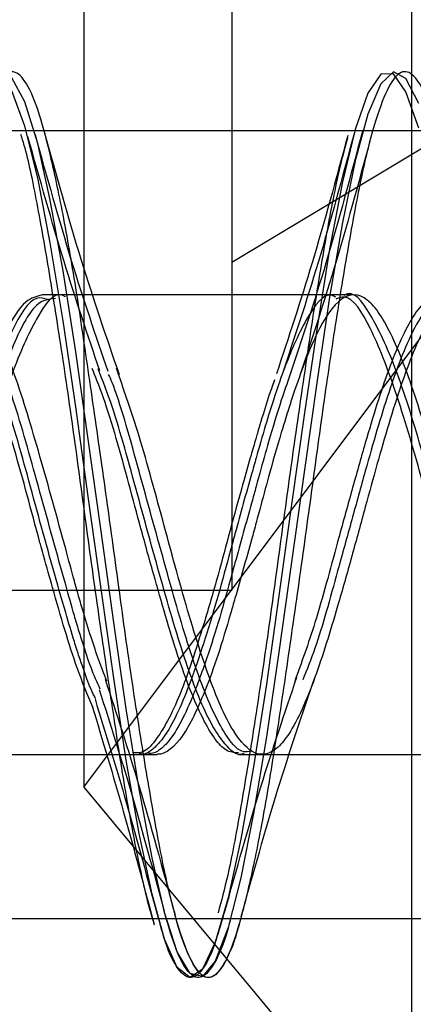
# Model space of a CAD drawing. Units: millimetres. Extents: x 2587 to 9362, y 317 to 11529.
# Drawn here: x 4181 to 4184, y 6774 to 6782 of the extents above; entities that cross this region are included whole.
import ezdxf

# ---------------------------------------------------------------- set-up
doc = ezdxf.new("R2010")
doc.units = ezdxf.units.MM
doc.layers.add('Dimensions', color=7, linetype='Continuous')
doc.styles.get("Standard").update_dxf_attribs({"font": 'arial.ttf'})
doc.dimstyles.new('ISO-25', dxfattribs={"dimtxt": 2.5, "dimasz": 2.5, "dimexe": 1.25, "dimexo": 0.625, "dimtad": 1, "dimtxsty": 'Standard', "dimcen": 2.5, "dimadec": 0, "dimazin": 0, "dimtfac": 1, "dimtmove": 0, "dimatfit": 3, "dimfxl": 1, "dimarcsym": 0})

# ---------------------------------------------------------------- blocks, each defined once
blk = doc.blocks.new('*D23')
at = {"layer": 'Defpoints', "color": 0, "transparency": 16777216}
for p in [(2587.1376, 7600.0236), (8002.1894, 6398.1327), (8002.1894, 352.5852)]:
    blk.add_point(p, dxfattribs=at)
at = {"layer": 'Dimensions', "color": 0, "lineweight": -2, "transparency": 16777216}
for p, q in [((2587.1376, 7599.3986), (2587.1376, 351.3352)), ((8002.1894, 6397.5077), (8002.1894, 351.3352)), ((2737.1376, 352.5852), (7852.1894, 352.5852))]:
    blk.add_line(p, q, dxfattribs=at)
at = {"layer": 'Dimensions', "color": 0, "transparency": 16777216}
for points in [[(2737.1376, 377.5852), (2737.1376, 327.5852), (2587.1376, 352.5852)], [(7852.1894, 377.5852), (7852.1894, 327.5852), (8002.1894, 352.5852)]]:
    blk.add_solid(points, dxfattribs=at)
at = {"layer": 'Dimensions', "color": 0, "transparency": 16777216, "insert": (5294.6635, 480.8535), "char_height": 250, "attachment_point": 5}
blk.add_mtext('5420', dxfattribs=at)
blk = doc.blocks.new('*D24')
at = {"layer": 'Defpoints', "color": 0, "transparency": 16777216}
for p in [(4087.1376, 8334.1289), (4087.1376, 7160.1329), (6502.1894, 6015.1327)]:
    blk.add_point(p, dxfattribs=at)
at = {"layer": 'Dimensions', "color": 0, "lineweight": -2, "transparency": 16777216}
for p, q in [((4087.1376, 7160.7579), (4087.1376, 8335.3789)), ((6502.1894, 6015.7577), (6502.1894, 8335.3789)), ((6352.1894, 8334.1289), (4237.1376, 8334.1289))]:
    blk.add_line(p, q, dxfattribs=at)
at = {"layer": 'Dimensions', "color": 0, "transparency": 16777216}
for points in [[(4237.1376, 8359.1289), (4237.1376, 8309.1289), (4087.1376, 8334.1289)], [(6352.1894, 8359.1289), (6352.1894, 8309.1289), (6502.1894, 8334.1289)]]:
    blk.add_solid(points, dxfattribs=at)
at = {"layer": 'Dimensions', "color": 0, "transparency": 16777216, "insert": (5294.6635, 8462.3972), "char_height": 250, "attachment_point": 5}
blk.add_mtext('2415', dxfattribs=at)
blk = doc.blocks.new('*D25')
at = {"layer": 'Defpoints', "color": 0, "transparency": 16777216}
for p in [(4583.6337, 7650.133), (3334.2397, 3710.705), (4376.8394, 3710.705)]:
    blk.add_point(p, dxfattribs=at)
at = {"layer": 'Dimensions', "color": 0, "lineweight": -2, "transparency": 16777216}
for p, q in [((4583.0087, 7650.133), (3332.9897, 7650.133)), ((3334.2397, 7500.133), (3334.2397, 3860.705)), ((4376.2144, 3710.705), (3332.9897, 3710.705))]:
    blk.add_line(p, q, dxfattribs=at)
at = {"layer": 'Dimensions', "color": 0, "transparency": 16777216}
for points in [[(3309.2397, 7500.133), (3359.2397, 7500.133), (3334.2397, 7650.133)], [(3309.2397, 3860.705), (3359.2397, 3860.705), (3334.2397, 3710.705)]]:
    blk.add_solid(points, dxfattribs=at)
at = {"layer": 'Dimensions', "color": 0, "transparency": 16777216, "insert": (3205.8862, 5680.419), "char_height": 250, "attachment_point": 5, "rotation": 90}
blk.add_mtext('3940', dxfattribs=at)

msp = doc.modelspace()

# ---------------------------------------------------------------- linework, layer by layer
for p, q in [((4184.3394, 6793.1327), (4184.3394, 6773.1327)), ((4181.8394, 6790.1327), (4181.8394, 6776.1327)), ((4182.9694, 6788.6327), (4182.9694, 6777.6327)), ((4182.9694, 6780.1327), (4185.0542, 6781.3827)), ((4191.3394, 6781.1327), (4178.3394, 6781.1327)), ((4181.8394, 6776.1327), (4184.8394, 6780.1327)), ((4181.5619, 6779.8827), (4181.5181, 6779.8827)), ((4181.6227, 6779.8827), (4181.5619, 6779.8827)), ((4181.6982, 6779.8827), (4181.6227, 6779.8827)), ((4183.8992, 6779.8827), (4181.6982, 6779.8827)), ((4180.9694, 6777.6327), (4182.9694, 6777.6327)), ((4180.1986, 6776.3827), (4182.3982, 6776.3827)), ((4182.3982, 6776.3827), (4182.3983, 6776.3827)), ((4183.0183, 6776.3827), (4183.0626, 6776.3827)), ((4183.0626, 6776.3827), (4183.1231, 6776.3827)), ((4183.1231, 6776.3827), (4183.1984, 6776.3827)), ((4183.1984, 6776.3827), (4185.3983, 6776.3827)), ((4181.8394, 6776.1327), (4184.3394, 6773.1327)), ((4178.3394, 6775.1327), (4191.3394, 6775.1327))]:
    msp.add_line(p, q)
at = {"flags": 128}
for points in [[(4184.3944, 6781.3403), (4184.2955, 6781.5314), (4184.2005, 6781.5813), (4184.1039, 6781.4905), (4184.0048, 6781.2597), (4183.9094, 6780.9037), (4183.8133, 6780.4339), (4183.7142, 6779.864), (4183.6182, 6779.229), (4183.5226, 6778.5503), (4183.4236, 6777.8461), (4183.327, 6777.1598), (4183.232, 6776.5164), (4183.133, 6775.9313), (4183.036, 6775.4408), (4182.9413, 6775.0635), (4182.8424, 6774.8077), (4182.745, 6774.6904), (4182.6506, 6774.7139), (4182.5519, 6774.8789), (4182.454, 6775.1781), (4182.3598, 6775.5935), (4182.2614, 6776.1194), (4182.1632, 6776.7284), (4182.069, 6777.3861), (4181.9708, 6778.0834), (4181.8723, 6778.7836), (4181.7781, 6779.4474), (4181.6803, 6780.0651), (4181.5816, 6780.6047), (4181.4871, 6781.0359), (4181.3897, 6781.3524), (4181.2908, 6781.5369)], [(4184.3944, 6781.1524), (4184.2955, 6781.4282), (4184.2005, 6781.5659), (4184.1039, 6781.5641), (4184.0048, 6781.4198), (4183.9094, 6781.1429), (4183.8133, 6780.7425), (4183.7142, 6780.2299), (4183.6182, 6779.6366), (4183.5226, 6778.9829), (4183.4236, 6778.2863), (4183.327, 6777.5892), (4183.232, 6776.9177), (4183.133, 6776.2875), (4183.036, 6775.7375), (4182.9413, 6775.2892), (4182.8424, 6774.9519), (4182.745, 6774.7476), (4182.6506, 6774.6828), (4182.5519, 6774.7594), (4182.454, 6774.9753), (4182.3598, 6775.3168), (4182.2614, 6775.7791), (4182.1632, 6776.3386), (4182.069, 6776.9633), (4181.9708, 6777.6446), (4181.8723, 6778.3469), (4181.7781, 6779.0305), (4181.6803, 6779.6855), (4181.5816, 6780.2781), (4181.4871, 6780.7749), (4181.3897, 6781.1684), (4181.2908, 6781.4379)]]:
    msp.add_lwpolyline(points, dxfattribs=at)
for points, knots in [([(4193.0409, 6781.1142), (4193.0335, 6781.0915), (4192.9934, 6780.9681), (4192.9224, 6780.6228), (4192.8276, 6780.0931), (4192.728, 6779.4722), (4192.6312, 6778.7992), (4192.5369, 6778.0979), (4192.4375, 6777.3984), (4192.3401, 6776.7292), (4192.2463, 6776.1172), (4192.147, 6775.5881), (4192.049, 6775.1639), (4191.9555, 6774.8612), (4191.8565, 6774.6927), (4191.7581, 6774.666), (4191.6647, 6774.7813), (4191.566, 6775.034), (4191.4672, 6775.4144), (4191.3738, 6775.9064), (4191.2755, 6776.4893), (4191.1764, 6777.1401), (4191.0828, 6777.8318), (4190.985, 6778.5355), (4190.8857, 6779.2227), (4190.7918, 6779.8654), (4190.6945, 6780.4369), (4190.595, 6780.9136), (4190.5006, 6781.2761), (4190.404, 6781.5098), (4190.3044, 6781.6046), (4190.2094, 6781.5566), (4190.1135, 6781.3685), (4190.0138, 6781.0472), (4189.9181, 6780.6061), (4189.8229, 6780.0637), (4189.7233, 6779.4419), (4189.6268, 6778.7663), (4189.5323, 6778.0646), (4189.4328, 6777.3659), (4189.3357, 6776.6987), (4189.2416, 6776.0901), (4189.1422, 6775.5655), (4189.0446, 6775.1467), (4188.9509, 6774.8501), (4188.8518, 6774.6882), (4188.7536, 6774.6682), (4188.6601, 6774.7902), (4188.5613, 6775.0492), (4188.4627, 6775.4353), (4188.3693, 6775.9321), (4188.2708, 6776.5188), (4188.1718, 6777.1721), (4188.0784, 6777.865), (4187.9803, 6778.5686), (4187.8811, 6779.2543), (4187.7873, 6779.8942), (4187.6898, 6780.4618), (4187.5904, 6780.9334), (4187.4962, 6781.2901), (4187.3993, 6781.5175), (4187.2997, 6781.6055), (4187.2051, 6781.5508), (4187.1088, 6781.3563), (4187.0091, 6781.029), (4186.9138, 6780.5826), (4186.8182, 6780.036), (4186.7186, 6779.411), (4186.6225, 6778.7335), (4186.5276, 6778.0314), (4186.428, 6777.3334), (4186.3313, 6776.6684), (4186.237, 6776.0633), (4186.1375, 6775.5432), (4186.0401, 6775.1298), (4185.9463, 6774.8393), (4185.847, 6774.684), (4185.7491, 6774.6708), (4185.6556, 6774.7995), (4185.5565, 6775.0647), (4185.4582, 6775.4564), (4185.3648, 6775.958), (4185.2661, 6776.5484), (4185.1673, 6777.2042), (4185.0739, 6777.8983), (4184.9756, 6778.6017), (4184.8765, 6779.2858), (4184.7829, 6779.9229), (4184.6851, 6780.4864), (4184.5858, 6780.953), (4184.4918, 6781.3039), (4184.3946, 6781.5249), (4184.2951, 6781.6061), (4184.2007, 6781.5447), (4184.1041, 6781.3437), (4184.0045, 6781.0105), (4183.9095, 6780.5589), (4183.8135, 6780.0081), (4183.7139, 6779.38), (4183.6182, 6778.7007), (4183.523, 6777.9981), (4183.4233, 6777.301), (4183.3269, 6776.6383), (4183.2324, 6776.0366), (4183.1328, 6775.5211), (4183.0357, 6775.1132), (4182.9417, 6774.8289), (4182.8423, 6774.6802), (4182.7447, 6774.6737), (4182.651, 6774.809), (4182.5518, 6775.0805), (4182.4537, 6775.4778), (4182.3602, 6775.9841), (4182.2613, 6776.5782), (4182.1628, 6777.2364), (4182.0694, 6777.9316), (4181.9709, 6778.6348), (4181.8719, 6779.3172), (4181.7784, 6779.9514), (4181.6804, 6780.5108), (4181.5811, 6780.9723), (4181.4874, 6781.3173), (4181.3899, 6781.5319), (4181.2904, 6781.6064), (4181.1963, 6781.5383), (4181.0994, 6781.3309), (4180.9998, 6780.9917), (4180.9051, 6780.5349), (4180.8088, 6779.98), (4180.7092, 6779.3489), (4180.6138, 6778.6678), (4180.5183, 6777.9649), (4180.4187, 6777.2687), (4180.3225, 6776.6083), (4180.2277, 6776.0101), (4180.1281, 6775.4993), (4180.0313, 6775.0969), (4179.9371, 6774.8187), (4179.8376, 6774.6766), (4179.7402, 6774.677), (4179.6464, 6774.8188), (4179.5471, 6775.0966), (4179.4492, 6775.4995), (4179.3556, 6776.0104), (4179.2566, 6776.6081), (4179.1582, 6777.2687), (4179.0648, 6777.9649), (4178.9661, 6778.6678), (4178.8674, 6779.3482), (4178.7739, 6779.9809), (4178.6757, 6780.5305), (4178.5949, 6780.9194), (4178.5494, 6781.0736), (4178.5357, 6781.1201)], [0, 0, 0, 0, 0.001504, 0.008171, 0.014814, 0.021546, 0.028224, 0.034857, 0.041586, 0.048276, 0.054901, 0.061626, 0.068326, 0.074946, 0.081666, 0.088375, 0.094992, 0.101706, 0.108422, 0.11504, 0.121746, 0.128468, 0.135089, 0.141786, 0.148513, 0.155139, 0.161827, 0.168557, 0.175192, 0.181867, 0.1886, 0.195246, 0.201909, 0.208642, 0.215301, 0.221951, 0.228683, 0.235356, 0.241993, 0.248724, 0.255408, 0.262037, 0.268764, 0.275459, 0.282081, 0.288805, 0.295509, 0.302127, 0.308845, 0.315557, 0.322174, 0.328884, 0.335603, 0.342222, 0.348924, 0.355649, 0.362272, 0.368965, 0.375693, 0.382323, 0.389005, 0.395737, 0.402377, 0.409046, 0.415779, 0.422431, 0.429088, 0.435821, 0.442487, 0.44913, 0.455862, 0.46254, 0.469173, 0.475902, 0.482592, 0.489217, 0.495943, 0.502642, 0.509262, 0.515983, 0.522691, 0.529308, 0.536023, 0.542738, 0.549356, 0.556063, 0.562784, 0.569405, 0.576103, 0.582829, 0.589456, 0.596143, 0.602873, 0.609508, 0.616184, 0.622916, 0.629562, 0.636225, 0.642958, 0.649618, 0.656267, 0.662999, 0.669672, 0.676309, 0.68304, 0.689725, 0.696353, 0.703081, 0.709776, 0.716398, 0.723121, 0.729825, 0.736443, 0.743161, 0.749873, 0.75649, 0.763201, 0.76992, 0.776539, 0.783241, 0.789965, 0.796588, 0.803281, 0.810009, 0.81664, 0.823321, 0.830053, 0.836693, 0.843362, 0.850095, 0.856748, 0.863404, 0.870137, 0.876803, 0.883446, 0.890178, 0.896857, 0.903489, 0.910219, 0.916909, 0.923533, 0.930259, 0.936959, 0.943578, 0.950299, 0.957007, 0.963625, 0.970339, 0.977055, 0.983672, 0.990379, 0.997101, 1, 1, 1, 1]), ([(4182.3757, 6775.0968), (4182.3689, 6775.1171), (4182.3303, 6775.2323), (4182.2565, 6775.5652), (4182.1583, 6776.0799), (4182.0648, 6776.6896), (4181.9661, 6777.3554), (4181.8674, 6778.054), (4181.7739, 6778.756), (4181.6757, 6779.4316), (4181.5765, 6780.0563), (4181.483, 6780.5925), (4181.4094, 6780.9469), (4181.3681, 6781.077), (4181.3597, 6781.1037)], [0, 0, 0, 0, 0.020572, 0.116568, 0.212392, 0.306912, 0.402816, 0.498746, 0.593271, 0.689065, 0.785081, 0.87965, 0.975316, 1, 1, 1, 1]), ([(4181.9612, 6779.3043), (4181.8692, 6779.5761), (4181.6803, 6780.1346), (4181.5035, 6780.7639), (4181.4128, 6781.0869)], [0, 0, 0, 0, 0.486709, 1, 1, 1, 1]), ([(4182.0245, 6779.298), (4181.9304, 6779.5742), (4181.7369, 6780.1413), (4181.5603, 6780.7768), (4181.4697, 6781.1028)], [0, 0, 0, 0, 0.486918, 1, 1, 1, 1]), ([(4182.1106, 6779.274), (4182.0125, 6779.5594), (4181.8099, 6780.149), (4181.6279, 6780.8025), (4181.5341, 6781.1396)], [0, 0, 0, 0, 0.484044, 1, 1, 1, 1]), ([(4183.851, 6781.0768), (4183.837, 6781.0275), (4183.7906, 6780.8651), (4183.7091, 6780.4653), (4183.6139, 6779.9046), (4183.5183, 6779.2643), (4183.4187, 6778.5794), (4183.3225, 6777.8755), (4183.2277, 6777.1826), (4183.1281, 6776.5276), (4183.0313, 6775.9428), (4182.9453, 6775.4769), (4182.888, 6775.2659), (4182.8634, 6775.1753)], [0, 0, 0, 0, 0.043158, 0.142104, 0.239869, 0.337686, 0.436633, 0.534599, 0.632223, 0.731154, 0.829303, 0.926773, 1, 1, 1, 1]), ([(4183.8526, 6781.096), (4183.7634, 6780.7669), (4183.5899, 6780.1272), (4183.4004, 6779.5573), (4183.3084, 6779.2806)], [0, 0, 0, 0, 0.514298, 1, 1, 1, 1]), ([(4183.9005, 6781.11), (4183.8107, 6780.7766), (4183.6363, 6780.1294), (4183.4431, 6779.5502), (4183.3493, 6779.2693)], [0, 0, 0, 0, 0.514997, 1, 1, 1, 1]), ([(4183.9646, 6781.1264), (4183.8744, 6780.7894), (4183.6994, 6780.1362), (4183.5039, 6779.5485), (4183.4093, 6779.2639)], [0, 0, 0, 0, 0.515868, 1, 1, 1, 1]), ([(4184.0417, 6781.1282), (4183.9505, 6780.7921), (4183.7742, 6780.1419), (4183.5824, 6779.5578), (4183.4898, 6779.2756)], [0, 0, 0, 0, 0.516932, 1, 1, 1, 1]), ([(4181.6982, 6779.8676), (4181.69, 6779.8725), (4181.6156, 6779.9163), (4181.4811, 6779.7286), (4181.2879, 6779.3041), (4181.0923, 6778.67), (4180.9343, 6778.0689), (4180.8019, 6777.6022), (4180.7067, 6777.273), (4180.602, 6776.9573), (4180.4758, 6776.6516), (4180.3446, 6776.4356), (4180.2222, 6776.3718), (4180.1279, 6776.3939), (4180.0361, 6776.4728), (4179.9366, 6776.6275), (4179.8362, 6776.8554), (4179.7163, 6777.1936), (4179.5554, 6777.7294), (4179.3975, 6778.3327), (4179.2668, 6778.7789), (4179.1886, 6779.06), (4179.1419, 6779.1738), (4179.1268, 6779.2105)], [0, 0, 0, 0, 0.009454, 0.085647, 0.159271, 0.235008, 0.309303, 0.346998, 0.386564, 0.422823, 0.469612, 0.530882, 0.58013, 0.608955, 0.641807, 0.690331, 0.721798, 0.759538, 0.833222, 0.904927, 0.946337, 0.982701, 1, 1, 1, 1]), ([(4181.9291, 6776.8092), (4181.9174, 6776.8308), (4181.885, 6776.8906), (4181.8399, 6777.0223), (4181.8036, 6777.1261), (4181.7825, 6777.1916), (4181.7509, 6777.2913), (4181.6599, 6777.5982), (4181.5035, 6778.1559), (4181.3136, 6778.8646), (4181.1188, 6779.4537), (4180.9231, 6779.828), (4180.7333, 6779.9276), (4180.5673, 6779.7673), (4180.4737, 6779.5734), (4180.4406, 6779.4984), (4180.438, 6779.4925), (4180.4293, 6779.4727), (4180.3972, 6779.3971), (4180.3339, 6779.2326), (4180.2561, 6778.9958), (4180.1972, 6778.7934), (4180.1656, 6778.6825), (4180.1432, 6778.6035), (4180.1056, 6778.4719), (4180.0398, 6778.2365), (4179.9551, 6777.9272), (4179.8595, 6777.5712), (4179.7284, 6777.1446), (4179.5732, 6776.6953), (4179.4095, 6776.4511), (4179.3104, 6776.3734), (4179.2695, 6776.3875), (4179.263, 6776.3898)], [0, 0, 0, 0, 0.013255, 0.036699, 0.049984, 0.053602, 0.060832, 0.086108, 0.158919, 0.231097, 0.303676, 0.376359, 0.448526, 0.521267, 0.557419, 0.557749, 0.558341, 0.560312, 0.567405, 0.594168, 0.630607, 0.654749, 0.662266, 0.666744, 0.680257, 0.704131, 0.739974, 0.775032, 0.815479, 0.883746, 0.954367, 0.992698, 1, 1, 1, 1]), ([(4182.015, 6776.9402), (4181.9748, 6777.0451), (4181.914, 6777.2038), (4181.8399, 6777.45), (4181.8036, 6777.5727), (4181.7825, 6777.6476), (4181.7509, 6777.7608), (4181.6599, 6778.0986), (4181.5035, 6778.664), (4181.3136, 6779.2996), (4181.1188, 6779.7452), (4180.9231, 6779.9287), (4180.7333, 6779.8208), (4180.5673, 6779.5024), (4180.4737, 6779.2315), (4180.4406, 6779.1329), (4180.438, 6779.1252), (4180.4293, 6779.0994), (4180.3972, 6779.0019), (4180.3339, 6778.7992), (4180.2561, 6778.527), (4180.1972, 6778.3071), (4180.1656, 6778.1898), (4180.1432, 6778.107), (4180.1056, 6777.9713), (4180.0398, 6777.7356), (4179.9551, 6777.4406), (4179.8595, 6777.121), (4179.7285, 6776.7687), (4179.5774, 6776.4478), (4179.457, 6776.4108), (4179.3983, 6776.3928)], [0, 0, 0, 0, 0.046473, 0.070372, 0.083914, 0.087602, 0.094972, 0.120738, 0.194961, 0.268538, 0.342523, 0.416616, 0.490182, 0.564332, 0.601185, 0.601521, 0.602124, 0.604134, 0.611365, 0.638646, 0.675792, 0.700401, 0.708064, 0.712629, 0.726404, 0.75074, 0.787278, 0.823016, 0.864247, 0.933837, 1, 1, 1, 1]), ([(4181.5181, 6779.8809), (4181.4774, 6779.8708), (4181.3837, 6779.8476), (4181.2522, 6779.6355), (4181.122, 6779.3308), (4180.9857, 6778.9166), (4180.8884, 6778.5705), (4180.8235, 6778.3395)], [0, 0, 0, 0, 0.173659, 0.39897, 0.584253, 0.722463, 1, 1, 1, 1]), ([(4184.6987, 6779.8775), (4184.6821, 6779.8777), (4184.6365, 6779.8783), (4184.5552, 6779.8123), (4184.4533, 6779.6696), (4184.3212, 6779.3834), (4184.1677, 6778.9262), (4184.0119, 6778.3605), (4183.882, 6777.8843), (4183.7528, 6777.4285), (4183.5955, 6776.9188), (4183.442, 6776.5794), (4183.3106, 6776.4168), (4183.1874, 6776.3582), (4183.0569, 6776.4369), (4182.9266, 6776.6442), (4182.7918, 6776.9647), (4182.63, 6777.4627), (4182.4421, 6778.1645), (4182.2576, 6778.8394), (4182.1412, 6779.17), (4182.088, 6779.321)], [0, 0, 0, 0, 0.018914, 0.052285, 0.097295, 0.13282, 0.204828, 0.273361, 0.312772, 0.353867, 0.420464, 0.495951, 0.528381, 0.57294, 0.634271, 0.683053, 0.71868, 0.792315, 0.865504, 0.938572, 1, 1, 1, 1]), ([(4184.9944, 6776.9767), (4184.9287, 6777.1736), (4184.7977, 6777.5655), (4184.6474, 6778.1481), (4184.5514, 6778.4881), (4184.5191, 6778.601), (4184.5108, 6778.6299), (4184.5086, 6778.6376), (4184.508, 6778.6398), (4184.4755, 6778.7527), (4184.382, 6779.0819), (4184.2161, 6779.544), (4184.0263, 6779.8698), (4183.8305, 6779.913), (4183.6359, 6779.6679), (4183.5059, 6779.3276), (4183.4313, 6779.1054), (4183.3984, 6779.0055), (4183.3359, 6778.8058), (4183.2577, 6778.5327), (4183.1975, 6778.3086), (4183.167, 6778.195), (4183.158, 6778.1616), (4183.1434, 6778.1076), (4183.1093, 6777.9849), (4183.0553, 6777.7907), (4183.0014, 6777.6028), (4182.9376, 6777.3823), (4182.8639, 6777.1357), (4182.7763, 6776.8945), (4182.7103, 6776.7413), (4182.6144, 6776.5421), (4182.5178, 6776.4139), (4182.4268, 6776.3826), (4182.4015, 6776.383), (4182.3982, 6776.3831)], [0, 0, 0, 0, 0.074859, 0.149056, 0.177047, 0.184216, 0.186092, 0.186602, 0.18675, 0.186827, 0.223991, 0.298747, 0.372921, 0.447634, 0.522222, 0.596408, 0.600337, 0.607945, 0.634177, 0.671652, 0.698198, 0.705485, 0.707629, 0.708774, 0.722594, 0.746523, 0.770701, 0.784102, 0.821155, 0.85883, 0.883666, 0.896463, 0.970779, 0.996173, 1, 1, 1, 1]), ([(4183.7625, 6779.8638), (4183.7524, 6779.8698), (4183.6782, 6779.9142), (4183.5672, 6779.7584), (4183.4737, 6779.5734), (4183.4406, 6779.4984), (4183.438, 6779.4925), (4183.4293, 6779.4727), (4183.3972, 6779.3974), (4183.3668, 6779.3157), (4183.3427, 6779.2511)], [0, 0, 0, 0, 0.072857, 0.535917, 0.766057, 0.768156, 0.771926, 0.784477, 0.82963, 1, 1, 1, 1]), ([(4184.5632, 6779.8824), (4184.5239, 6779.8725), (4184.4533, 6779.8549), (4184.321, 6779.6874), (4184.1677, 6779.3496), (4184.0119, 6778.8498), (4183.882, 6778.3883), (4183.7528, 6777.9205), (4183.6095, 6777.3827), (4183.4997, 6777.0806), (4183.4481, 6776.9386)], [0, 0, 0, 0, 0.104715, 0.18793, 0.356605, 0.51714, 0.609458, 0.705722, 0.861722, 1, 1, 1, 1]), ([(4184.6231, 6779.8765), (4184.6035, 6779.8762), (4184.5459, 6779.8752), (4184.4533, 6779.7856), (4184.3212, 6779.5685), (4184.1677, 6779.1708), (4184.0119, 6778.6373), (4183.882, 6778.1636), (4183.7528, 6777.6995), (4183.6298, 6777.2461), (4183.5407, 6777.0264), (4183.5096, 6776.9501)], [0, 0, 0, 0, 0.054098, 0.159567, 0.242807, 0.411535, 0.57212, 0.664467, 0.76076, 0.916809, 1, 1, 1, 1]), ([(4184.971, 6776.849), (4184.9131, 6777.0017), (4184.79, 6777.3263), (4184.6474, 6777.867), (4184.5514, 6778.2115), (4184.5191, 6778.3277), (4184.5108, 6778.3576), (4184.5086, 6778.3655), (4184.508, 6778.3678), (4184.4755, 6778.4847), (4184.382, 6778.8307), (4184.2161, 6779.355), (4184.0265, 6779.7533), (4183.893, 6779.9264), (4183.8256, 6779.8792), (4183.8231, 6779.8774)], [0, 0, 0, 0, 0.149266, 0.31729, 0.380679, 0.396914, 0.401161, 0.402317, 0.402652, 0.402827, 0.486987, 0.656279, 0.824251, 0.993444, 1, 1, 1, 1]), ([(4181.5619, 6779.8465), (4181.5341, 6779.8551), (4181.4434, 6779.883), (4181.288, 6779.6281), (4181.0922, 6779.1379), (4180.9343, 6778.5736), (4180.8019, 6778.0999), (4180.7067, 6777.7423), (4180.602, 6777.3821), (4180.5201, 6777.1121), (4180.4717, 6776.9956), (4180.4629, 6776.9746)], [0, 0, 0, 0, 0.076327, 0.248802, 0.426228, 0.600274, 0.688581, 0.78127, 0.866212, 0.975822, 1, 1, 1, 1]), ([(4181.6227, 6779.8543), (4181.5746, 6779.8501), (4181.4637, 6779.8403), (4181.288, 6779.4955), (4181.0922, 6778.9382), (4180.9343, 6778.3512), (4180.8019, 6777.8752), (4180.7068, 6777.5288), (4180.6085, 6777.1996), (4180.5433, 6777.023), (4180.5096, 6776.9315)], [0, 0, 0, 0, 0.130284, 0.300524, 0.47565, 0.647439, 0.734602, 0.826089, 0.909931, 1, 1, 1, 1]), ([(4181.9073, 6776.7417), (4181.8674, 6776.8366), (4181.7639, 6777.0829), (4181.642, 6777.5077), (4181.5489, 6777.8346), (4181.516, 6777.953), (4181.4731, 6778.108), (4181.3761, 6778.4781), (4181.2099, 6779.0515), (4181.0202, 6779.5776), (4180.8537, 6779.8675), (4180.753, 6779.8524), (4180.7172, 6779.8471)], [0, 0, 0, 0, 0.099562, 0.258236, 0.314017, 0.330996, 0.340687, 0.421737, 0.585041, 0.746987, 0.909981, 1, 1, 1, 1]), ([(4181.9637, 6776.8804), (4181.9405, 6776.9311), (4181.8967, 6777.0271), (4181.8399, 6777.2032), (4181.8036, 6777.3168), (4181.7825, 6777.3871), (4181.7509, 6777.494), (4181.6599, 6777.8179), (4181.5035, 6778.3841), (4181.3136, 6779.0702), (4181.1187, 6779.5894), (4180.9541, 6779.8713), (4180.8566, 6779.8533), (4180.8232, 6779.8472)], [0, 0, 0, 0, 0.061459, 0.116337, 0.147434, 0.155904, 0.172827, 0.231993, 0.402429, 0.571382, 0.741274, 0.91141, 1, 1, 1, 1]), ([(4184.9342, 6776.803), (4184.8887, 6776.9087), (4184.778, 6777.1655), (4184.6474, 6777.6465), (4184.5514, 6777.9878), (4184.5191, 6778.1047), (4184.5108, 6778.1348), (4184.5086, 6778.1428), (4184.508, 6778.1451), (4184.4755, 6778.2631), (4184.382, 6778.6172), (4184.2161, 6779.174), (4184.0265, 6779.6547), (4183.8725, 6779.8925), (4183.7849, 6779.8587), (4183.7621, 6779.8499)], [0, 0, 0, 0, 0.115017, 0.279551, 0.341623, 0.357521, 0.36168, 0.362811, 0.36314, 0.363311, 0.445724, 0.611498, 0.775981, 0.94166, 1, 1, 1, 1]), ([(4183.0183, 6776.3935), (4182.9863, 6776.3955), (4182.9268, 6776.3991), (4182.8362, 6776.4987), (4182.7164, 6776.6996), (4182.5554, 6777.1098), (4182.3974, 6777.6601), (4182.267, 6778.1295), (4182.1403, 6778.6051), (4182.0157, 6779.0443), (4181.9271, 6779.262), (4181.9024, 6779.3225)], [0, 0, 0, 0, 0.085183, 0.157789, 0.244869, 0.414885, 0.580337, 0.675885, 0.75979, 0.933223, 1, 1, 1, 1]), ([(4183.0626, 6776.3926), (4183.0566, 6776.3893), (4183.0087, 6776.3634), (4182.9265, 6776.4429), (4182.7919, 6776.6301), (4182.6299, 6777.0179), (4182.4421, 6777.6591), (4182.2463, 6778.3684), (4182.0839, 6778.9713), (4181.984, 6779.2272), (4181.9486, 6779.318)], [0, 0, 0, 0, 0.016357, 0.130808, 0.214397, 0.387159, 0.558874, 0.730304, 0.904344, 1, 1, 1, 1]), ([(4183.1231, 6776.4073), (4183.0971, 6776.4022), (4183.0292, 6776.3889), (4182.9266, 6776.5157), (4182.7918, 6776.7656), (4182.63, 6777.2054), (4182.4421, 6777.8856), (4182.2463, 6778.5865), (4182.1105, 6779.0884), (4182.0373, 6779.257), (4182.0286, 6779.2771)], [0, 0, 0, 0, 0.072448, 0.188909, 0.273965, 0.449761, 0.624491, 0.798931, 0.976027, 1, 1, 1, 1]), ([(4183.4119, 6779.2709), (4183.3899, 6779.2086), (4183.3351, 6779.0537), (4183.2577, 6778.7988), (4183.1975, 6778.5829), (4183.167, 6778.4715), (4183.158, 6778.4387), (4183.1434, 6778.3854), (4183.1093, 6778.2637), (4183.0553, 6778.0679), (4183.0014, 6777.8744), (4182.9376, 6777.6435), (4182.8639, 6777.3787), (4182.7763, 6777.1082), (4182.7103, 6776.9279), (4182.6144, 6776.6851), (4182.5177, 6776.5026), (4182.4235, 6776.4191), (4182.3907, 6776.4006), (4182.3624, 6776.3867), (4182.3409, 6776.3893), (4182.3233, 6776.3914)], [0, 0, 0, 0, 0.059962, 0.149104, 0.212249, 0.229583, 0.234684, 0.237408, 0.270281, 0.3272, 0.384713, 0.41659, 0.504727, 0.594344, 0.653423, 0.683864, 0.860638, 0.921044, 0.939559, 0.95027, 1, 1, 1, 1]), ([(4183.2942, 6779.2344), (4183.278, 6779.1898), (4183.2402, 6779.0861), (4183.1972, 6778.9416), (4183.1656, 6778.8351), (4183.1432, 6778.7586), (4183.1056, 6778.6308), (4183.0398, 6778.3997), (4182.9551, 6778.0911), (4182.8595, 6777.7295), (4182.7284, 6777.2864), (4182.5731, 6776.8037), (4182.4097, 6776.5049), (4182.2957, 6776.3885), (4182.2397, 6776.3933), (4182.218, 6776.3951)], [0, 0, 0, 0, 0.045054, 0.104752, 0.123342, 0.134414, 0.16783, 0.226866, 0.315501, 0.402194, 0.502215, 0.671029, 0.845663, 0.94045, 1, 1, 1, 1]), ([(4183.3459, 6779.2597), (4183.3133, 6779.1648), (4183.2576, 6779.0026), (4183.1975, 6778.7948), (4183.167, 6778.6874), (4183.158, 6778.6556), (4183.1434, 6778.6039), (4183.1093, 6778.4853), (4183.0553, 6778.2918), (4183.0014, 6778.0973), (4182.9376, 6777.8622), (4182.8639, 6777.5876), (4182.7763, 6777.2985), (4182.7103, 6777.0999), (4182.6144, 6776.8263), (4182.5177, 6776.6044), (4182.4235, 6776.4801), (4182.3907, 6776.4464), (4182.3486, 6776.4078), (4182.3081, 6776.3758), (4182.2694, 6776.3866), (4182.263, 6776.3884)], [0, 0, 0, 0, 0.0895, 0.1529, 0.170303, 0.175425, 0.17816, 0.211165, 0.268313, 0.326058, 0.358063, 0.446555, 0.536532, 0.595849, 0.626412, 0.803898, 0.864547, 0.883137, 0.893891, 0.982346, 1, 1, 1, 1]), ([(4182.002, 6776.9557), (4182.0895, 6776.6881), (4182.2687, 6776.1395), (4182.4377, 6775.5187), (4182.5243, 6775.2007)], [0, 0, 0, 0, 0.4877877, 1, 1, 1, 1]), ([(4182.9128, 6775.1784), (4183.004, 6775.5036), (4183.1817, 6776.1366), (4183.3722, 6776.6982), (4183.4648, 6776.9712)], [0, 0, 0, 0, 0.5138493, 1, 1, 1, 1]), ([(4183.0396, 6775.1462), (4183.1316, 6775.4754), (4183.3104, 6776.1161), (4183.5069, 6776.6902), (4183.6024, 6776.9692)], [0, 0, 0, 0, 0.513947, 1, 1, 1, 1]), ([(4181.9566, 6776.8762), (4182.0398, 6776.6149), (4182.209, 6776.0844), (4182.3696, 6775.4907), (4182.4511, 6775.1893)], [0, 0, 0, 0, 0.492457, 1, 1, 1, 1]), ([(4181.9244, 6776.8044), (4182.0053, 6776.543), (4182.169, 6776.0143), (4182.3259, 6775.432), (4182.4053, 6775.1376)], [0, 0, 0, 0, 0.494359, 1, 1, 1, 1]), ([(4181.9027, 6776.7507), (4181.9823, 6776.4873), (4182.1428, 6775.9554), (4182.298, 6775.3768), (4182.3764, 6775.0848)], [0, 0, 0, 0, 0.4951752, 1, 1, 1, 1]), ([(4182.9071, 6775.1712), (4182.8839, 6775.0885), (4182.828, 6774.8882), (4182.7402, 6774.7217), (4182.6464, 6774.6577), (4182.5471, 6774.7473), (4182.4661, 6774.9156), (4182.4193, 6775.097), (4182.4043, 6775.1553)], [0, 0, 0, 0, 0.136115, 0.329305, 0.520612, 0.714833, 0.90831, 1, 1, 1, 1]), ([(4182.9609, 6775.1433), (4182.9528, 6775.1108), (4182.9128, 6774.9488), (4182.8375, 6774.7823), (4182.7402, 6774.6629), (4182.6464, 6774.6975), (4182.5474, 6774.8606), (4182.483, 6775.0812), (4182.451, 6775.1905)], [0, 0, 0, 0, 0.048214, 0.240181, 0.431021, 0.62, 0.811859, 1, 1, 1, 1]), ([(4183.0327, 6775.1217), (4183.0323, 6775.12), (4182.9999, 6774.9859), (4182.9373, 6774.8276), (4182.8376, 6774.6746), (4182.7402, 6774.676), (4182.6465, 6774.8246), (4182.572, 6775.0108), (4182.5315, 6775.1816), (4182.5237, 6775.2147)], [0, 0, 0, 0, 0.0023609, 0.1913239, 0.383049, 0.5736482, 0.7623896, 0.9540067, 1, 1, 1, 1])]:
    msp.add_open_spline(points, degree=3, knots=knots)

# ---------------------------------------------------------------- dimensions: what is measured, and where the dimension line sits
at = {"layer": 'Dimensions'}
for base, p1, p2, text, picture, middle in [((4087.1376, 8334.1289), (6502.1894, 6015.1327), (4087.1376, 7160.1329), '2415', '*D24', (5294.6635, 8462.3972)), ((8002.1894, 352.5852), (2587.1376, 7600.0236), (8002.1894, 6398.1327), '5420', '*D23', (5294.6635, 480.8535))]:
    dim = msp.add_linear_dim(base=base, p1=p1, p2=p2, text=text, dimstyle='ISO-25', override={"dimtxt": 250, "dimasz": 150}, dxfattribs=at)
    dim.commit()
    dim.dimension.update_dxf_attribs({"geometry": picture, "text_midpoint": middle})
dim = msp.add_linear_dim(base=(3334.2397, 3710.705), p1=(4583.6337, 7650.133), p2=(4376.8394, 3710.705), angle=90, text='3940', dimstyle='ISO-25', override={"dimtxt": 250, "dimasz": 150}, dxfattribs=at)
dim.commit()
dim.dimension.update_dxf_attribs({"geometry": '*D25', "text_midpoint": (3205.8862, 5680.419)})

doc.saveas('drawing.dxf')
